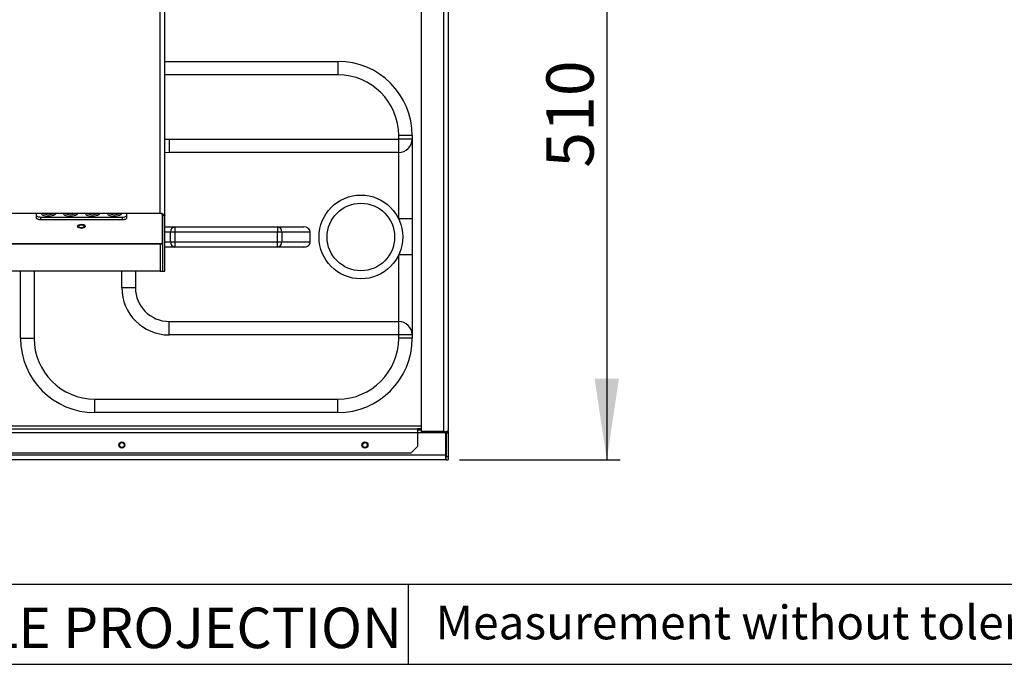
# Model space of a CAD drawing. Extents: x 84 to 2904, y 75 to 2015.
# Drawn here: x 762 to 1491, y 75 to 552 of the extents above; entities that cross this region are included whole.
import ezdxf

# ---------------------------------------------------------------- set-up
doc = ezdxf.new("R2010")
doc.units = 0
doc.layers.get('0').update_dxf_attribs({"linetype": 'CONTINUOUS'})
doc.styles.add('SLDTEXTSTYLE1', font='TXT', dxfattribs={"width": 0.75})
doc.styles.add('SLDTEXTSTYLE3', font='TXT', dxfattribs={"width": 0.717857})
doc.styles.add('SLDTEXTSTYLE4', font='TXT', dxfattribs={"width": 0.7125})
doc.dimstyles.new('SLDDIMSTYLE0', dxfattribs={"dimtxt": 35, "dimasz": 60, "dimexe": 0, "dimexo": 0.0625, "dimgap": 8.75, "dimtad": 1, "dimtoh": 1, "dimdec": 0, "dimzin": 12, "dimtxsty": 'SLDTEXTSTYLE1', "dimsah": 1, "dimcen": 0.09, "dimazin": 3, "dimtfac": 1, "dimtdec": 0, "dimtofl": 0, "dimtmove": 0, "dimatfit": 3, "dimtolj": 1, "dimtzin": 12})

# ---------------------------------------------------------------- blocks, each defined once
blk = doc.blocks.new('*D3')
at = {"color": 7, "linetype": 'CONTINUOUS'}
for p, q in [((1087.59, 736.31), (1206.64, 736.31)), ((1196.64, 736.31), (1196.64, 226.31)), ((1087.59, 226.31), (1206.64, 226.31))]:
    blk.add_line(p, q, dxfattribs=at)
for points in [[(1196.64, 736.31), (1187.64, 676.31), (1205.64, 676.31)], [(1196.64, 226.31), (1205.64, 286.31), (1187.64, 286.31)]]:
    blk.add_solid(points, dxfattribs=at)
at = {"color": 7, "linetype": 'CONTINUOUS', "insert": (1151.94, 442.53), "char_height": 35, "attachment_point": 1, "rotation": 90, "style": 'SLDTEXTSTYLE1'}
blk.add_mtext('510', dxfattribs=at)

msp = doc.modelspace()

# ---------------------------------------------------------------- linework, layer by layer
at = {"color": 7, "linetype": 'CONTINUOUS'}
for p, q in [((1059.29, 647.34), (1059.29, 247.28)), ((1075.79, 647.34), (1075.79, 247.28)), ((1079.29, 647.34), (1079.29, 248.13)), ((865.89, 408.87), (865.89, 566.11)), ((869.39, 407.24), (869.39, 566.11)), ((869.39, 521.31), (997.59, 521.31)), ((997.59, 521.31), (997.59, 511.31)), ((997.59, 511.31), (869.39, 511.31)), ((869.39, 463.66), (872.59, 463.81)), ((872.59, 463.81), (1042.59, 463.81)), ((872.59, 463.81), (872.59, 453.81)), ((1042.59, 463.81), (1042.59, 466.31)), ((1052.59, 466.31), (1042.59, 466.31)), ((1042.59, 453.81), (1042.59, 463.81)), ((1052.59, 463.81), (1042.59, 463.81)), ((1052.59, 466.31), (1052.59, 463.81)), ((1052.59, 463.81), (1052.59, 404.62)), ((1042.59, 453.81), (872.59, 453.81)), ((1042.59, 404.62), (1042.59, 453.81)), ((629.29, 408.87), (865.89, 408.87)), ((774.24, 408.87), (774.24, 405.53)), ((778.14, 408.62), (778.18, 408.87)), ((794.44, 408.62), (794.48, 408.87)), ((810.74, 408.62), (810.78, 408.87)), ((827.04, 408.62), (827.08, 408.87)), ((841.24, 405.53), (841.24, 408.87)), ((865.89, 408.87), (866.8, 408.87)), ((777.24, 406.08), (777.24, 404.27)), ((777.24, 406.08), (837.94, 406.08)), ((777.24, 404.27), (837.94, 404.27)), ((837.94, 406.08), (837.94, 404.27)), ((867.59, 386.49), (867.59, 407.91)), ((867.89, 366.11), (867.89, 407.24)), ((869.39, 366.11), (869.39, 407.24)), ((1052.59, 404.62), (1042.59, 404.62)), ((869.39, 398.81), (876.94, 398.81)), ((873.65, 394.81), (869.39, 394.81)), ((876.94, 394.81), (873.65, 394.81)), ((873.65, 387.81), (873.65, 394.81)), ((876.94, 398.81), (876.94, 394.81)), ((876.94, 398.81), (952.76, 398.81)), ((876.94, 394.81), (876.94, 387.81)), ((952.76, 394.81), (876.94, 394.81)), ((952.76, 398.81), (952.76, 394.81)), ((952.76, 398.81), (972.23, 398.81)), ((952.76, 387.81), (952.76, 394.81)), ((956.04, 394.81), (952.76, 394.81)), ((956.04, 394.81), (956.04, 387.81)), ((977.1, 394.81), (956.04, 394.81)), ((977.1, 387.81), (977.1, 394.81)), ((627.59, 386.49), (867.59, 386.49)), ((867.59, 386.11), (867.59, 386.49)), ((869.39, 387.81), (873.65, 387.81)), ((873.65, 387.81), (876.94, 387.81)), ((876.94, 387.81), (952.76, 387.81)), ((876.94, 387.81), (876.94, 383.81)), ((952.76, 387.81), (956.04, 387.81)), ((952.76, 383.81), (952.76, 387.81)), ((956.04, 387.81), (977.1, 387.81)), ((627.59, 386.11), (867.59, 386.11)), ((865.89, 386.11), (865.89, 366.11)), ((876.94, 383.81), (869.39, 383.81)), ((952.76, 383.81), (876.94, 383.81)), ((972.23, 383.81), (952.76, 383.81)), ((1042.59, 328.81), (1042.59, 378.01)), ((1052.59, 378.01), (1042.59, 378.01)), ((1052.59, 378.01), (1052.59, 318.81)), ((865.89, 366.11), (629.29, 366.11)), ((762.59, 316.31), (762.59, 366.11)), ((772.59, 366.11), (772.59, 316.31)), ((837.59, 353.81), (837.59, 366.11)), ((847.59, 366.11), (847.59, 353.81)), ((865.89, 366.11), (867.89, 366.11)), ((867.89, 366.11), (869.39, 366.11)), ((837.59, 353.81), (847.59, 353.81)), ((872.59, 318.81), (872.59, 328.81)), ((872.59, 328.81), (1042.59, 328.81)), ((1042.59, 318.81), (1042.59, 328.81)), ((762.59, 316.31), (772.59, 316.31)), ((1042.59, 318.81), (872.59, 318.81)), ((1042.59, 316.31), (1042.59, 318.81)), ((1052.59, 318.81), (1042.59, 318.81)), ((1052.59, 316.31), (1042.59, 316.31)), ((1052.59, 318.81), (1052.59, 316.31)), ((817.59, 271.31), (997.59, 271.31)), ((817.59, 261.31), (817.59, 271.31)), ((997.59, 261.31), (997.59, 271.31)), ((997.59, 261.31), (817.59, 261.31)), ((1059.29, 251.31), (435.89, 251.31)), ((438.59, 249.31), (1056.59, 249.31)), ((1056.59, 249.31), (1056.59, 246.31)), ((1059.29, 249.31), (1056.59, 249.31)), ((1059.29, 248.31), (1056.59, 248.31)), ((1079.29, 247.28), (1079.29, 248.13)), ((1056.59, 246.31), (438.59, 246.31)), ((1056.59, 246.31), (1056.59, 236.31)), ((1077.59, 246.31), (1056.59, 246.31)), ((1075.79, 247.28), (1059.29, 247.28)), ((1077.59, 246.31), (1077.59, 247.4)), ((1077.59, 229.81), (1077.59, 246.31)), ((1077.79, 247.28), (1077.79, 247.43)), ((1077.79, 247.28), (1079.29, 247.28)), ((1077.79, 246.31), (1077.79, 247.28)), ((1077.79, 246.31), (1079.29, 246.31)), ((1077.79, 246.31), (1077.79, 228.81)), ((1079.29, 247.28), (1079.29, 246.31)), ((1079.29, 246.31), (1079.29, 228.81)), ((1051.59, 231.31), (1056.59, 236.31)), ((1077.59, 229.81), (417.59, 229.81)), ((1077.59, 226.31), (417.59, 226.31)), ((1051.59, 231.31), (443.59, 231.31)), ((1077.59, 226.31), (1074.09, 226.31)), ((1077.59, 226.31), (1077.59, 229.81)), ((1077.79, 228.81), (1079.29, 228.81)), ((1077.79, 226.31), (1077.79, 228.81)), ((1077.79, 226.31), (1079.29, 226.31)), ((1079.29, 228.81), (1079.29, 226.31)), ((1049.7, 134.05), (483.79, 134.05)), ((83.75, 75), (2903.75, 75))]:
    msp.add_line(p, q, dxfattribs=at)
at = {"color": 5, "linetype": 'CONTINUOUS'}
for p, q in [((1943.75, 134.05), (1049.7, 134.05)), ((1049.7, 134.05), (1049.7, 75))]:
    msp.add_line(p, q, dxfattribs=at)
at = {"color": 7, "linetype": 'CONTINUOUS', "flags": 128}
for points in [[(872.59, 453.81), (869.58, 453.63), (869.39, 453.61)], [(788.11, 408.87), (788.09, 408.34), (787.73, 407.78), (787.02, 407.29), (786.02, 406.9), (784.82, 406.63), (783.48, 406.52), (782.12, 406.56), (780.84, 406.75), (779.73, 407.08), (778.87, 407.53), (778.33, 408.05), (778.14, 408.62), (778.14, 408.62)], [(804.41, 408.87), (804.39, 408.34), (804.03, 407.78), (803.32, 407.29), (802.32, 406.9), (801.12, 406.63), (799.78, 406.52), (798.42, 406.56), (797.14, 406.75), (796.03, 407.08), (795.17, 407.53), (794.63, 408.05), (794.44, 408.62), (794.44, 408.62)], [(820.71, 408.87), (820.69, 408.34), (820.33, 407.78), (819.62, 407.29), (818.62, 406.9), (817.42, 406.63), (816.08, 406.52), (814.72, 406.56), (813.44, 406.75), (812.33, 407.08), (811.47, 407.53), (810.93, 408.05), (810.74, 408.62), (810.74, 408.62)], [(837.01, 408.87), (836.99, 408.34), (836.63, 407.78), (835.92, 407.29), (834.92, 406.9), (833.72, 406.63), (832.38, 406.52), (831.02, 406.56), (829.74, 406.75), (828.63, 407.08), (827.77, 407.53), (827.23, 408.05), (827.04, 408.62), (827.04, 408.62)], [(774.24, 407.35), (774.3, 407.1), (774.47, 406.86), (774.75, 406.64), (775.12, 406.45), (775.57, 406.29), (776.09, 406.17), (776.66, 406.1), (777.24, 406.08)], [(774.24, 405.53), (774.3, 405.29), (774.47, 405.05), (774.75, 404.83), (775.12, 404.64), (775.57, 404.48), (776.09, 404.36), (776.66, 404.29), (777.24, 404.27)], [(837.94, 406.08), (838.57, 406.08), (839.18, 406.14), (839.75, 406.25), (840.26, 406.4), (840.68, 406.6), (840.99, 406.83), (841.18, 407.08), (841.24, 407.35)], [(837.94, 404.27), (838.57, 404.27), (839.18, 404.32), (839.75, 404.43), (840.26, 404.59), (840.68, 404.79), (840.99, 405.02), (841.18, 405.27), (841.24, 405.53)], [(810.56, 399.02), (810.53, 399.46), (810.14, 399.86), (809.44, 400.19), (808.53, 400.4), (807.49, 400.46), (806.47, 400.37), (805.59, 400.14), (804.95, 399.79), (804.62, 399.37), (804.66, 398.93), (805.04, 398.53), (805.74, 398.2), (806.66, 397.99), (807.69, 397.93), (808.71, 398.02), (809.59, 398.25), (810.24, 398.6), (810.56, 399.02)], [(807.59, 398.35), (808.36, 398.41), (809.01, 398.6), (809.44, 398.87), (809.59, 399.19), (809.44, 399.52), (809.01, 399.79), (808.36, 399.98), (807.59, 400.04), (806.83, 399.98), (806.18, 399.79), (805.74, 399.52), (805.59, 399.19), (805.74, 398.87), (806.18, 398.6), (806.83, 398.41), (807.59, 398.35)], [(1077.79, 247.43), (1078.12, 247.5), (1078.42, 247.57), (1078.68, 247.65), (1078.89, 247.74), (1079.07, 247.83), (1079.19, 247.93), (1079.27, 248.03), (1079.29, 248.13)]]:
    msp.add_lwpolyline(points, dxfattribs=at)
at = {"color": 7, "linetype": 'CONTINUOUS'}
for centre, radius in [((1014.59, 391.31), 31), ((1014.59, 391.31), 25), ((837.59, 237.31), 2.25), ((837.59, 237.31), 1.75), ((1017.59, 237.31), 2.25), ((1017.59, 237.31), 1.75)]:
    msp.add_circle(centre, radius, dxfattribs=at)
for centre, radius, start, end in [((997.59, 466.31), 55, 0, 90), ((997.59, 466.31), 45, 0, 90), ((1042.59, 463.81), 10, 270, 0), ((783.14, 416.92), 9.1, 242.15768, 297.84232), ((799.44, 416.92), 9.1, 242.15768, 297.84232), ((815.74, 416.92), 9.1, 242.15768, 297.84232), ((832.04, 416.92), 9.1, 242.15768, 297.84232), ((877.33, 395.14), 3.7, 96.16865, 185.06111), ((952.36, 395.14), 3.7, 354.93889, 83.83135), ((877.33, 387.49), 3.7, 174.93889, 263.83135), ((952.36, 387.49), 3.7, 276.16865, 5.06111), ((872.59, 353.81), 35, 180, 270), ((872.59, 353.81), 25, 180, 270), ((1042.59, 318.81), 10, 0, 90), ((817.59, 316.31), 55, 180, 270), ((817.59, 316.31), 45, 180, 270), ((997.59, 316.31), 45, 270, 0), ((997.59, 316.31), 55, 270, 0), ((1075.86, 259.65), 12.36, 269.68035, 278.98518)]:
    msp.add_arc(centre, radius, start, end, dxfattribs=at)
for centre, major_axis, start_param, end_param in [((972.23, 394.81), (4.87, 0), 0, 1.570796), ((972.23, 387.81), (-4.87, 0), 1.570796, 3.141593)]:
    msp.add_ellipse(centre, major_axis=major_axis, ratio=0.820974, start_param=start_param, end_param=end_param, dxfattribs=at)
for points, degree in [([(866.41, 408.87), (866.62, 408.74), (867.03, 408.46), (867.5, 408.06), (867.83, 407.65), (867.87, 407.38), (867.89, 407.24)], 3), ([(866.8, 408.87), (867.16, 408.74), (867.88, 408.46), (868.71, 408.06), (869.28, 407.65), (869.36, 407.38), (869.39, 407.24)], 3), ([(867.89, 407.24), (869.39, 407.24)], 1)]:
    msp.add_open_spline(points, degree=degree, dxfattribs=at)
msp.add_open_spline([(1052.59, 404.62), (1052.59, 404.19), (1052.59, 400.87), (1052.59, 395.34), (1052.59, 387.98), (1052.59, 382.43), (1052.59, 379.1), (1052.59, 378.01)], degree=3, knots=[0, 0, 0, 0, 0.047502, 0.37402, 0.625077, 0.876326, 1, 1, 1, 1], dxfattribs=at)

# ---------------------------------------------------------------- texts
at = {"color": 7, "linetype": 'CONTINUOUS', "attachment_point": 1}
for s, insert, char_height, style in [('FIRST ANGLE PROJECTION', (537.35, 116.96), 30, 'SLDTEXTSTYLE4'), ('Measurement without tolerance -DS2768', (1069.95, 118.46), 25, 'SLDTEXTSTYLE3')]:
    msp.add_mtext(s, dxfattribs=dict(at, insert=insert, char_height=char_height, style=style))

# ---------------------------------------------------------------- dimensions: what is measured, and where the dimension line sits
at = {"color": 7, "linetype": 'CONTINUOUS'}
dim = msp.add_linear_dim(base=(1196.64, 226.31), p1=(1077.59, 736.31), p2=(1077.59, 226.31), angle=90, dimstyle='SLDDIMSTYLE0', dxfattribs=at)
dim.commit()
dim.dimension.update_dxf_attribs({"geometry": '*D3', "text_midpoint": (1196.64, 481.31), "dimtype": 160})

doc.saveas('drawing.dxf')
